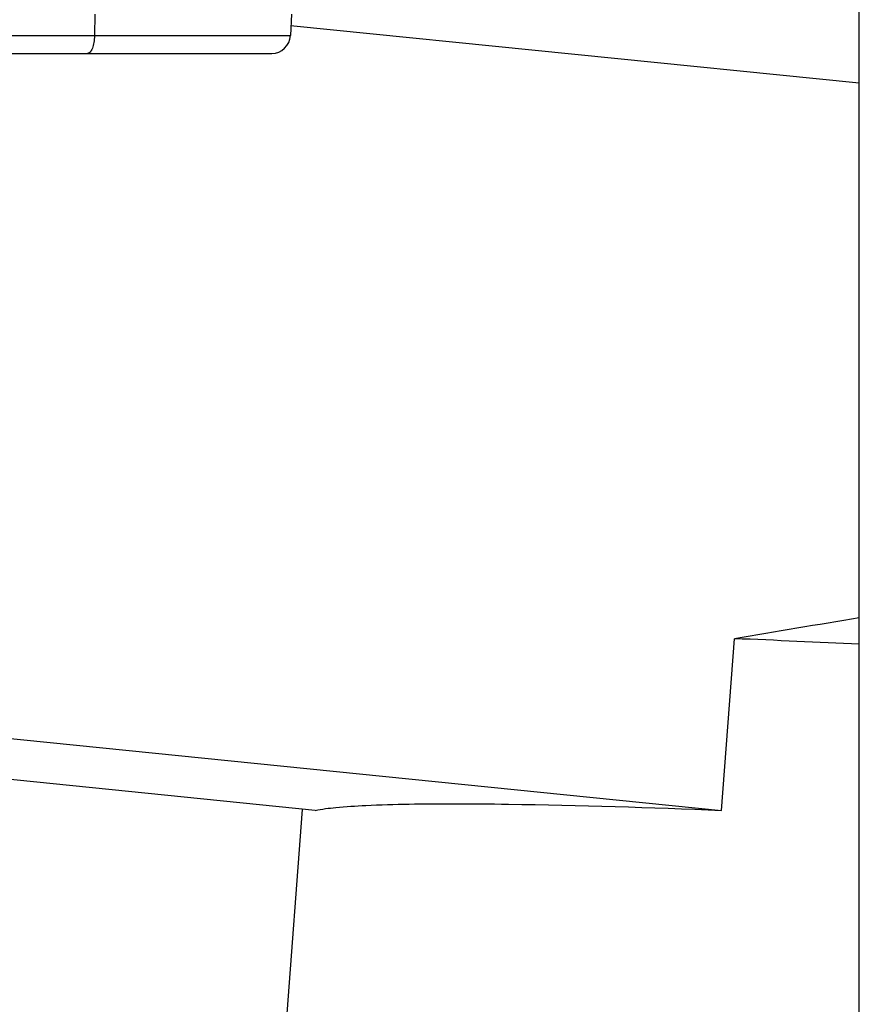
# Model space of a CAD drawing. Units: inches. Extents: x 0 to 17, y 0 to 11.
# Drawn here: x 15.7 to 16, y 6.2 to 6.5 of the extents above; entities that cross this region are included whole.
import ezdxf

# ---------------------------------------------------------------- set-up
doc = ezdxf.new("R2010")
doc.units = ezdxf.units.IN
doc.header["$LTSCALE"] = 0.935
doc.header["$MEASUREMENT"] = 0
doc.layers.get('0').update_dxf_attribs({"linetype": 'CONTINUOUS'})

msp = doc.modelspace()

# ---------------------------------------------------------------- linework, layer by layer
at = {"color": 7, "linetype": 'Continuous'}
for p, q in [((16.01154, 6.0531), (16.01154, 7.1031)), ((15.83004, 6.5066), (15.82967, 6.49969)), ((15.82967, 6.50296), (16.01154, 6.48459)), ((15.72819, 6.494), (15.82368, 6.494)), ((15.96749, 6.25192), (15.97165, 6.30682)), ((15.56909, 6.29216), (15.96749, 6.25192)), ((15.83757, 6.25192), (15.55795, 6.28016)), ((15.82264, 6.10869), (15.83351, 6.25222))]:
    msp.add_line(p, q, dxfattribs=at)
at = {"color": 9, "linetype": 'Continuous'}
for p, q in [((15.76715, 6.5066), (15.76702, 6.49969)), ((15.73116, 6.49969), (15.82967, 6.49969))]:
    msp.add_line(p, q, dxfattribs=at)
at = {"color": 7, "linetype": 'Continuous'}
for centre, radius, start, end in [((15.82368, 6.5), 0.006, 270, 357), ((17.1862, -0.88175), 7.29046, 99.272082, 99.589896), ((15.78206, 1.67248), 4.63822, 87.16447, 87.65737)]:
    msp.add_arc(centre, radius, start, end, dxfattribs=at)
at = {"color": 9, "linetype": 'Continuous'}
msp.add_open_spline([(15.76702, 6.49969), (15.767, 6.49895), (15.76688, 6.49758), (15.7665, 6.49599), (15.76603, 6.49498), (15.76566, 6.49444), (15.76525, 6.49409), (15.76494, 6.494), (15.76479, 6.494)], degree=3, knots=[0, 0, 0, 0, 0.340372, 0.634856, 0.754599, 0.853539, 0.933297, 1, 1, 1, 1], dxfattribs=at)
at = {"color": 7, "linetype": 'Continuous'}
for points, knots in [([(15.83757, 6.25192), (15.83975, 6.25237), (15.84514, 6.25301), (15.85978, 6.25393), (15.87224, 6.25404), (15.88149, 6.25404)], [0, 0, 0, 0, 0.151407, 0.36957, 1, 1, 1, 1]), ([(15.88149, 6.25404), (15.88747, 6.25404), (15.91614, 6.25379), (15.94481, 6.25284), (15.96749, 6.25192)], [0, 0, 0, 0, 0.208346, 1, 1, 1, 1])]:
    msp.add_open_spline(points, degree=3, knots=knots, dxfattribs=at)

doc.saveas('drawing.dxf')
